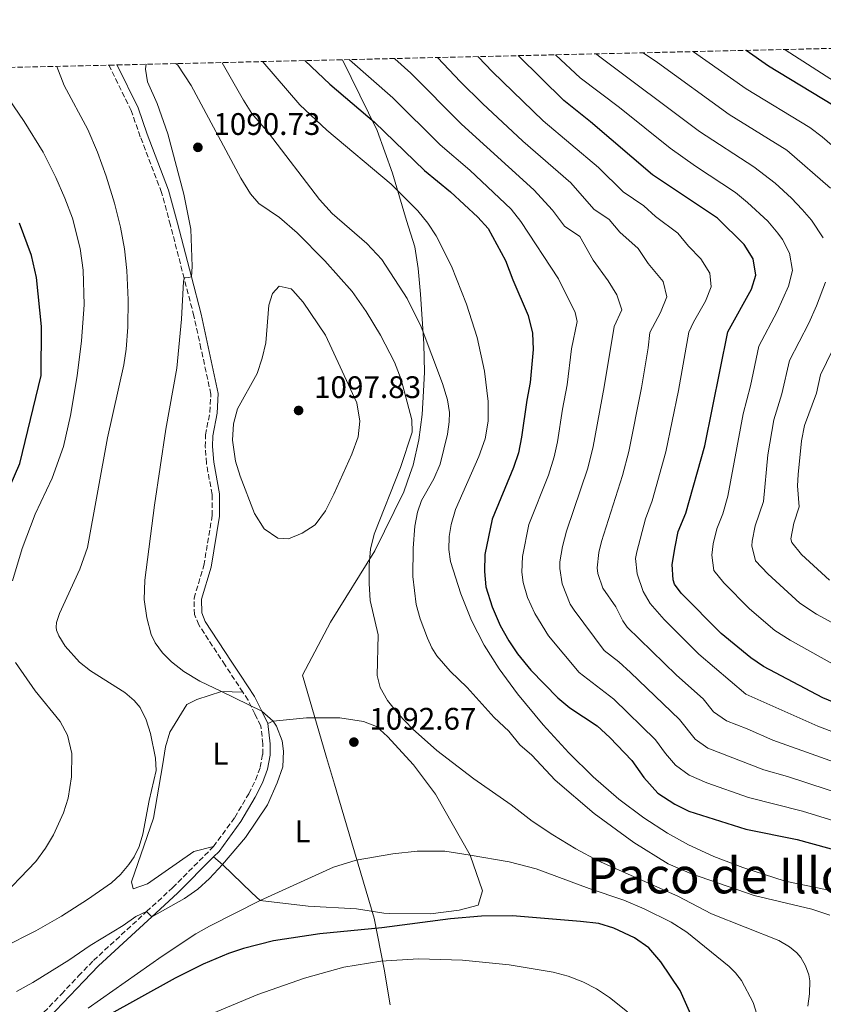
# Model space of a CAD drawing. Units: metres. Extents: x 658671 to 662109, y 4727940 to 4730332.
# Drawn here: x 660323 to 660581, y 4729990 to 4730307 of the extents above; entities that cross this region are included whole.
import ezdxf
from ezdxf.enums import TextEntityAlignment as Align

# ---------------------------------------------------------------- set-up
doc = ezdxf.new("R2010")
doc.units = ezdxf.units.M
doc.header["$MEASUREMENT"] = 0
doc.linetypes.add('DGN Style 3', pattern=[2.435891, 1.739922, -0.695969])
for name, color, linetype, lineweight in [('Camino', 7, 'DGN Style 3', 0), ('Cota de punto acotado terreno', 7, 'Continuous', 0), ('Curva de nivel directora', 30, 'Continuous', 30), ('Curva de nivel intermedia', 30, 'Continuous', 0), ('Etiqueta de uso rústico', 92, 'Continuous', 0), ('Límite de municipio', 7, 'Continuous', 0), ('Línea de cambio de uso (parcela vista)', 92, 'Continuous', 0), ('Margen derecho', 7, 'Continuous', 0), ('Punto acotado terreno (símbolo)', 7, 'Continuous', 0), ('Texto de Área (paraje) menor', 7, 'Continuous', 0), ('Zona arbolada', 92, 'DGN Style 3', 0)]:
    doc.layers.add(name, color=color, linetype=linetype, lineweight=lineweight)
doc.styles.add('Style-Arial', font='arial.ttf')

# ---------------------------------------------------------------- blocks, each defined once
blk = doc.blocks.new('5PATER')
at = {"layer": 'Punto acotado terreno (símbolo)', "linetype": 'Continuous', "lineweight": 0}
h = blk.add_hatch(color=51, dxfattribs=at)
edge = h.paths.add_edge_path()
edge.add_ellipse((0, 0), major_axis=(-0.11, -0.111), ratio=0.999422, start_angle=0, end_angle=360)

msp = doc.modelspace()

# ---------------------------------------------------------------- linework, layer by layer
at = {"layer": 'Camino', "color": 7, "linetype": 'DGN Style 3', "lineweight": 0}
for points in [[(660394.36, 4730090.31, 1090.47), (660388.62, 4730099.02, 1091.18), (660380.15, 4730111.97, 1092.98), (660378.78, 4730115.31, 1092.98), (660378.63, 4730120.57, 1093.14), (660381.8, 4730131.11, 1092.72), (660384.49, 4730147.2, 1092.88), (660384.42, 4730153.97, 1092.98), (660382.62, 4730164.01, 1093.01), (660382.26, 4730169.3, 1093.01), (660382.35, 4730173.09, 1093.09), (660383.73, 4730180.44, 1093.14), (660384.05, 4730186.21, 1092.64), (660380.88, 4730200.95, 1091.03), (660378.6, 4730211.39, 1090.47), (660375.48, 4730223.46, 1090), (660371.03, 4730240.66, 1089.33), (660368.21, 4730251.14, 1088.48), (660361.36, 4730269.07, 1088.17), (660358.43, 4730277.47, 1088.17), (660351.32, 4730292.03, 1088.52), (660351.28, 4730292.1, 1088.52)], [(660384.89, 4730040.62, 1089.36), (660391.75, 4730049.99, 1089.29), (660396.24, 4730057.65, 1089.46), (660398.45, 4730062.05, 1089.46), (660399.94, 4730066.14, 1089.46), (660400.72, 4730070.3, 1089.67), (660400.81, 4730073.66, 1089.78), (660400.08, 4730079.5, 1089.78), (660398.22, 4730083.3, 1090), (660396.03, 4730087.78, 1090.26), (660394.36, 4730090.31, 1090.47)], [(660257.31, 4729830.95, 1113.09), (660260.66, 4729839.64, 1112.71), (660278.03, 4729862.54, 1110), (660285.53, 4729872.42, 1108.83), (660291.28, 4729889.94, 1106.92), (660293.46, 4729914.3, 1105), (660295.03, 4729944.5, 1102.11), (660299.95, 4729957.07, 1100), (660304, 4729962.4, 1098.75), (660308.02, 4729967.2, 1098.06), (660314.87, 4729974.55, 1096.45), (660323.86, 4729982.34, 1095), (660330.37, 4729987.3, 1093.8), (660335.98, 4729993.16, 1092.85), (660341.5, 4729999, 1092.32), (660346.28, 4730003.96, 1091.21), (660363.39, 4730019.7, 1090), (660371.73, 4730027.38, 1089.41), (660384.89, 4730040.62, 1089.36)]]:
    msp.add_polyline3d(points, dxfattribs=at)
at = {"layer": 'Curva de nivel directora', "color": 30, "linetype": 'Continuous', "lineweight": 30, "flags": 128}
for points, elevation in [([(660584.13, 4730279.27), (660563.37, 4730291.74), (660556.19, 4730296.78), (660556.08, 4730296.85)], 1025), ([(660414.32, 4730293.57), (660414.4, 4730293.49), (660422.32, 4730285.95), (660436.65, 4730273.74), (660452.8, 4730258.21), (660461.12, 4730251.33), (660469.91, 4730243.19), (660473.29, 4730239.5), (660478.86, 4730229.26), (660481.16, 4730223.03), (660486.08, 4730211.59), (660487.52, 4730205.86), (660487.77, 4730200.61), (660486.75, 4730189.93), (660485.65, 4730184.33), (660484.01, 4730172.43), (660482.98, 4730167.34), (660481.42, 4730162.59), (660474.57, 4730146.01), (660472.23, 4730134.59), (660472.11, 4730129.17), (660472.53, 4730124.18), (660474.49, 4730117.78), (660477.16, 4730111.75), (660479.89, 4730106.82), (660482.68, 4730102.67), (660486.98, 4730097.43), (660495.71, 4730088.53), (660499.56, 4730085.3), (660508.26, 4730079.53), (660512.39, 4730075.7), (660519.44, 4730068.35), (660523.37, 4730062.86), (660527.83, 4730057.77), (660533.32, 4730054.24), (660537.81, 4730052.04), (660556.08, 4730046.29), (660572.66, 4730042.93), (660597.66, 4730036.04)], 1075), ([(660596.2, 4730082.19), (660580.93, 4730088.5), (660561.82, 4730098.53), (660557.73, 4730101.41), (660548.21, 4730109.22), (660535.31, 4730122.23), (660533.23, 4730125.07), (660532.72, 4730126.44), (660532.46, 4730131.41), (660533.35, 4730137.14), (660534.41, 4730142.02), (660536.78, 4730147.98), (660542.93, 4730169.56), (660550.37, 4730206.24), (660557.93, 4730220.02), (660559.3, 4730224.53), (660558.54, 4730229.76), (660555.59, 4730234.37), (660547, 4730242.88), (660526.13, 4730256.83), (660506.21, 4730273.88), (660497.54, 4730280.74), (660483.01, 4730295.09), (660482.94, 4730295.16)], 1050), ([(660316.36, 4730149.56), (660322.65, 4730163.91), (660329.45, 4730192.21), (660329.58, 4730207.96), (660327.97, 4730223.77), (660326.31, 4730230.81), (660322.47, 4730241.29)], 1075), ([(660539.71, 4729983.67), (660534.98, 4729994.27), (660528.8, 4730003.55), (660524.92, 4730008.07), (660520.27, 4730011.27), (660513.67, 4730014.43), (660508.88, 4730015.88), (660502.91, 4730016.51), (660481.1, 4730018.33), (660471.14, 4730018.26), (660461.18, 4730017.33), (660439.08, 4730014.49), (660419.08, 4730012.52), (660404.24, 4730010.27), (660394.53, 4730007.86), (660389.75, 4730006.26), (660381.53, 4730002.77), (660372.61, 4729998.24), (660339.13, 4729979.74)], 1100)]:
    msp.add_lwpolyline(points, dxfattribs=dict(at, elevation=elevation))
at = {"layer": 'Curva de nivel intermedia', "color": 30, "linetype": 'Continuous', "lineweight": 0, "flags": 128}
for points, elevation in [([(660587.61, 4730284.96), (660568.8, 4730297.08), (660568.7, 4730297.15)], 1020), ([(660609.89, 4730041.06), (660574.31, 4730052.04), (660556.97, 4730056.38), (660543.62, 4730061.14), (660537.92, 4730063.63), (660533.51, 4730066.79), (660530.24, 4730070.57), (660527.1, 4730074.96), (660513.67, 4730088.07), (660502.57, 4730096.62), (660492.64, 4730108.42), (660488.22, 4730115.68), (660485.95, 4730120.84), (660484.52, 4730125.63), (660484.03, 4730128.95), (660484.28, 4730133.95), (660486.33, 4730144.24), (660492.63, 4730160.13), (660494.45, 4730166.01), (660495.52, 4730170.89), (660497.11, 4730181.38), (660498.68, 4730189.27), (660500.09, 4730200.76), (660501.88, 4730209.59), (660501.19, 4730212.53), (660495.91, 4730223.33), (660483.77, 4730241.83), (660480.63, 4730245.73), (660467.32, 4730258.28), (660457.84, 4730266.51), (660442.54, 4730281.63), (660428.61, 4730293.82), (660428.52, 4730293.9)], 1070), ([(660607.83, 4730050.68), (660569.57, 4730063.21), (660561.92, 4730065.33), (660543.89, 4730072.34), (660539.79, 4730075.23), (660534.76, 4730081.57), (660518.99, 4730096.7), (660515.32, 4730100.1), (660510.51, 4730103.69), (660500.92, 4730116.66), (660499.68, 4730118.61), (660497.03, 4730125.16), (660496.25, 4730130.07), (660496.32, 4730132.27), (660497.12, 4730137.23), (660498.42, 4730142.1), (660505.32, 4730162.46), (660507.03, 4730169.36), (660510.61, 4730188.61), (660513.76, 4730208.02), (660516.23, 4730213.33), (660514.62, 4730218.17), (660511.87, 4730222.7), (660506.98, 4730229.35), (660502.76, 4730236.95), (660497.77, 4730240.29), (660493.97, 4730245.41), (660487.98, 4730251.95), (660464.63, 4730273.15), (660448.42, 4730289.51), (660443.24, 4730294.16), (660443.16, 4730294.23)], 1065), ([(660597.01, 4730063.35), (660564.84, 4730074.85), (660556.58, 4730078.52), (660549.86, 4730081.07), (660545.77, 4730083.95), (660542.41, 4730088.19), (660533.88, 4730095.81), (660517.92, 4730111.28), (660516.53, 4730113.33), (660514.27, 4730117.82), (660510.18, 4730123.81), (660508.49, 4730128.52), (660508.36, 4730130.3), (660508.9, 4730135.29), (660509.72, 4730138.8), (660516.48, 4730160.02), (660518.54, 4730167.82), (660522.59, 4730188.23), (660524.74, 4730201.11), (660525.23, 4730206.09), (660528.68, 4730212.45), (660530.72, 4730217.56), (660529.56, 4730222.49), (660524.76, 4730228.25), (660521.45, 4730233.1), (660515.62, 4730238.31), (660512.21, 4730242.47), (660507.22, 4730245.8), (660499.88, 4730254.28), (660484.44, 4730267.62), (660471.43, 4730279.81), (660464.28, 4730286.8), (660457.05, 4730294.48), (660456.98, 4730294.56)], 1060), ([(660598.94, 4730071.89), (660579.28, 4730079.39), (660556.12, 4730089.67), (660541.05, 4730102.52), (660529.9, 4730113.69), (660525.32, 4730118.86), (660523.06, 4730122.7), (660521.15, 4730128.38), (660520.68, 4730133.35), (660521.06, 4730135.5), (660523.81, 4730146.13), (660526.02, 4730151.85), (660530.39, 4730167.63), (660534.49, 4730187.44), (660537.8, 4730206.16), (660539.26, 4730209.38), (660543.15, 4730216.18), (660544.94, 4730220.8), (660544.5, 4730225.15), (660541.69, 4730229.81), (660537.66, 4730233.81), (660534.23, 4730237.99), (660527.11, 4730243.4), (660523.33, 4730246.87), (660516.68, 4730251.32), (660508.74, 4730259.2), (660490.99, 4730274.18), (660474.61, 4730289.91), (660470.04, 4730294.78), (660469.97, 4730294.86)], 1055), ([(660586.72, 4730097.95), (660570.38, 4730107.04), (660565.47, 4730110.22), (660557.36, 4730117.14), (660549.08, 4730125.5), (660545.79, 4730129.47), (660545.23, 4730134.44), (660545.67, 4730138.02), (660546.79, 4730142.92), (660548.69, 4730147.69), (660550.32, 4730153.42), (660555.27, 4730179.88), (660557.58, 4730188.92), (660560.28, 4730201.63), (660566.19, 4730212.81), (660569.86, 4730220.98), (660571.14, 4730226.03), (660570.23, 4730231.58), (660567.88, 4730235.98), (660566.42, 4730238.03), (660563.22, 4730241.85), (660556.71, 4730247.94), (660552.85, 4730251.11), (660539.9, 4730259.58), (660531.77, 4730265.34), (660515.47, 4730278.42), (660502.85, 4730287.97), (660495.02, 4730295.36), (660494.94, 4730295.44)], 1045), ([(660581.05, 4730236.5), (660577.22, 4730242.2), (660574.26, 4730245.7), (660570.84, 4730249.34), (660565.56, 4730254.09), (660558.69, 4730259.33), (660541.23, 4730270.73), (660508.7, 4730295.13), (660508.09, 4730295.67), (660508.01, 4730295.74)], 1040), ([(660583.41, 4730252.53), (660569.28, 4730264.71), (660550.8, 4730276.2), (660527.7, 4730292.97), (660523.13, 4730296.02), (660523.03, 4730296.09)], 1035), ([(660592.69, 4730258.59), (660580.7, 4730268.99), (660576.7, 4730271.99), (660556.25, 4730284.51), (660539.33, 4730296.39), (660539.23, 4730296.46)], 1030), ([(660312.23, 4730291.12), (660323.95, 4730273.94), (660330.08, 4730264.08), (660334.21, 4730255.9), (660337.11, 4730249.34), (660339.5, 4730242.86), (660342.04, 4730233.15), (660342.97, 4730226.15), (660343.33, 4730214.97), (660342.45, 4730203.39), (660341.04, 4730192.17), (660338.87, 4730179.35), (660336.68, 4730169.4), (660333.01, 4730159.16), (660327.5, 4730147.6), (660323.35, 4730136.61), (660320.26, 4730126.16)], 1080), ([(660334.51, 4730291.71), (660334.54, 4730291.64), (660336.86, 4730285.54), (660344.49, 4730271.41), (660347.63, 4730264.06), (660350.41, 4730256.34), (660353.03, 4730247.73), (660354.94, 4730239.97), (660356.24, 4730232.97), (660357.02, 4730226.01), (660357.4, 4730216.62), (660357.31, 4730207.73), (660356.86, 4730200.75), (660356.04, 4730195.64), (660350.83, 4730172.22), (660344.33, 4730136.91), (660341.94, 4730129.95), (660335.35, 4730115.67), (660334.44, 4730112.76), (660334.29, 4730111.27), (660334.4, 4730110.32), (660335.14, 4730108.46), (660337.16, 4730105.18), (660341.8, 4730099.99), (660345.37, 4730097.22), (660356.34, 4730090.23), (660359.4, 4730087.63), (660361.34, 4730085.35), (660363.23, 4730081.39), (660364.61, 4730077.03), (660366.27, 4730069.11), (660366.42, 4730065.16), (660364.19, 4730055.49), (660362.21, 4730044.67), (660360.94, 4730040.71), (660359.33, 4730037.35), (660357.69, 4730034.84), (660355.02, 4730031.61), (660352.07, 4730028.92), (660344.41, 4730023.57), (660335.97, 4730018.24), (660327.76, 4730013.55), (660317.17, 4730008.14)], 1085), ([(660363.27, 4730292.38), (660363.25, 4730292.31), (660363.1, 4730291.74), (660363.02, 4730290.78), (660363.68, 4730286.72), (660366.83, 4730279.8), (660370.24, 4730270), (660375.37, 4730250.55), (660377.58, 4730239.36), (660378.04, 4730227.26), (660377.78, 4730224.03), (660376.9, 4730223.72), (660375.7, 4730223.7), (660375.48, 4730223.46), (660375.24, 4730222.48), (660374.58, 4730210.34), (660373.12, 4730194.6), (660369.57, 4730174.92), (660365.95, 4730150.45), (660362.84, 4730126.41), (660362.59, 4730120.14), (660363.48, 4730114.22), (660364.88, 4730108.92), (660366.17, 4730106.22), (660368.55, 4730102.97), (660371.37, 4730100.05), (660375.33, 4730096.99), (660380.48, 4730093.91), (660387.46, 4730090.51), (660400.4, 4730084.24), (660404.1, 4730080.95), (660405.13, 4730079.4), (660407, 4730074.65), (660407.46, 4730071.31), (660407.15, 4730066.31), (660405.41, 4730061.15), (660402.3, 4730054.04), (660395.18, 4730043.6), (660387.78, 4730034.85), (660383.62, 4730030.39), (660379.82, 4730026.94), (660375.57, 4730023.88), (660365.03, 4730018), (660363.39, 4730019.7), (660359.94, 4730018.13), (660355.85, 4730015.25), (660345.18, 4730008.81), (660338.32, 4730004.08), (660326.83, 4729996.87), (660321.54, 4729994)], 1090), ([(660534.22, 4730024.69), (660508.64, 4730036.09), (660501.44, 4730039.93), (660494.08, 4730044.37), (660487.44, 4730048.83), (660480.62, 4730054.07), (660468.61, 4730062.44), (660456.7, 4730071.56), (660448.96, 4730078.48), (660444.39, 4730083.28), (660440.82, 4730087.61), (660438.54, 4730091.78), (660437.59, 4730095.71), (660437.84, 4730108.76), (660435.3, 4730119.85), (660434.93, 4730125.33), (660435, 4730131.34), (660435.44, 4730136.33), (660436.59, 4730141.2), (660445.09, 4730162.57), (660448.76, 4730173.99), (660448.71, 4730178), (660445.24, 4730190.93), (660443.07, 4730196.52), (660438.63, 4730205.16), (660434, 4730212.86), (660429.52, 4730219.24), (660420.68, 4730229.16), (660411.83, 4730238.16), (660406.16, 4730243.11), (660399.49, 4730247.58), (660396.79, 4730250.65), (660393.66, 4730255.77), (660377.69, 4730285.58), (660373.48, 4730292.05), (660372.89, 4730292.53), (660372.8, 4730292.6)], 1090), ([(660583.17, 4730018.59), (660577.32, 4730020.47), (660558.84, 4730024.88), (660538.64, 4730031.87), (660531.12, 4730035.11), (660520.06, 4730041.96), (660507.4, 4730051.28), (660494.76, 4730061.98), (660487.26, 4730070), (660483.49, 4730073.41), (660479.95, 4730077.76), (660475.22, 4730082.17), (660466.49, 4730091.8), (660461, 4730097.03), (660456.78, 4730102.04), (660455.18, 4730104.58), (660453.75, 4730107.71), (660451.4, 4730113.94), (660450.07, 4730118.49), (660449.07, 4730127.5), (660449.13, 4730136.7), (660449.71, 4730143.79), (660450.5, 4730148.25), (660451.85, 4730152.01), (660455.79, 4730158.98), (660457.77, 4730163.69), (660460.15, 4730173.34), (660460.75, 4730177.3), (660460.83, 4730180.3), (660460.15, 4730184.35), (660458.57, 4730189.66), (660451.72, 4730207.85), (660447.24, 4730216.99), (660439.03, 4730229.55), (660434.24, 4730234.7), (660423.04, 4730244.39), (660419.05, 4730248.88), (660402.62, 4730270.31), (660397.23, 4730276.58), (660394.53, 4730280.79), (660387.74, 4730292.88), (660387.7, 4730292.95)], 1085), ([(660515.32, 4730055.87), (660507.05, 4730063.04), (660499.2, 4730070.78), (660490.98, 4730079.8), (660482.7, 4730089.76), (660476.77, 4730097.82), (660472.01, 4730105.4), (660467.92, 4730113.4), (660464.5, 4730121.98), (660461.18, 4730132.41), (660460.65, 4730136.19), (660460.72, 4730140.42), (660461.33, 4730144.27), (660462.74, 4730149.06), (660470.26, 4730166.15), (660472.25, 4730171.85), (660473.3, 4730177.58), (660473.22, 4730183.9), (660472.08, 4730193.65), (660469.69, 4730204.46), (660466.29, 4730215.23), (660461.48, 4730227.39), (660456.57, 4730237.15), (660453.81, 4730241.29), (660450.58, 4730245.25), (660442.01, 4730253.82), (660421.34, 4730271.18), (660412.66, 4730279.36), (660400.77, 4730293.18), (660400.71, 4730293.25)], 1080), ([(660406.06, 4730220.96), (660403.9, 4730218.64), (660402.68, 4730214.89), (660401.69, 4730202.69), (660400.56, 4730197.82), (660398.91, 4730192.84), (660392.61, 4730181.55), (660391.31, 4730176.72), (660390.96, 4730171.37), (660392.03, 4730164.61), (660393.49, 4730159.83), (660398.04, 4730147.86), (660401.25, 4730142.91), (660405.62, 4730139.93), (660409.01, 4730139.64), (660413.38, 4730141.49), (660417.57, 4730144.21), (660420.9, 4730148.67), (660423.6, 4730154.01), (660429.41, 4730166.96), (660431.44, 4730172.5), (660431.92, 4730177.49), (660431.02, 4730183.46), (660420.95, 4730205.18), (660413.76, 4730215.83), (660410.45, 4730219.56), (660409.88, 4730220.08), (660406.06, 4730220.96)], 1095), ([(660585.01, 4730112.14), (660578.83, 4730115.4), (660573.51, 4730118.92), (660563.22, 4730128.37), (660559.24, 4730132.61), (660558.01, 4730137.46), (660558.14, 4730138.91), (660559.18, 4730143.83), (660561.82, 4730151.7), (660563.2, 4730166.74), (660565.14, 4730178.01), (660567.73, 4730186.31), (660570.19, 4730197.02), (660576.42, 4730209.11), (660578.85, 4730214.6), (660581.73, 4730222.24)], 1040), ([(660583.02, 4730126.37), (660574.05, 4730134.62), (660570.89, 4730138.5), (660570.56, 4730139.7), (660571.56, 4730144.73), (660573.33, 4730149.98), (660572.77, 4730156.7), (660572.95, 4730160.34), (660574.07, 4730171.24), (660575.01, 4730176.15), (660578.91, 4730186.54), (660580.1, 4730192.42), (660586.09, 4730204.57)], 1035), ([(660321.17, 4730099.87), (660327.53, 4730090.77), (660335.56, 4730080.84), (660337.99, 4730076.49), (660339.3, 4730070.54), (660339.22, 4730063.04), (660338.14, 4730056.25), (660336.7, 4730051.46), (660333.41, 4730044.41), (660330.85, 4730040.11), (660327.71, 4730035.85), (660315.06, 4730022.72)], 1080), ([(660594.19, 4730024.25), (660568.75, 4730029.51), (660555.17, 4730033.92), (660545.86, 4730037.46), (660537.64, 4730041.22), (660530.9, 4730044.95), (660523.29, 4730049.88), (660515.32, 4730055.87)], 1080), ([(660559.63, 4729986.65), (660558.52, 4729990.51), (660554.74, 4729997.53), (660552.86, 4729999.98), (660550.72, 4730002.08), (660537.18, 4730013.07), (660532.13, 4730016.31), (660523.4, 4730020.64), (660516.89, 4730023.38), (660505.72, 4730027.11), (660488.7, 4730033.48), (660479.98, 4730035.7), (660467.46, 4730037.89), (660459.26, 4730039.18), (660450.37, 4730039.2), (660442.55, 4730038.35), (660430.82, 4730036.26), (660423.48, 4730034.05), (660399.93, 4730023.27), (660383.58, 4730015.04), (660379.25, 4730012.55), (660368.42, 4730005.34), (660344.56, 4729988.59)], 1095), ([(660576.09, 4729989.29), (660576.65, 4729993.26), (660576.76, 4729997.45), (660576.43, 4729999.4), (660575.36, 4730002.28), (660573.8, 4730004.94), (660572.5, 4730006.44), (660570.17, 4730008.4), (660566.77, 4730010.46), (660545.04, 4730019.01), (660534.22, 4730024.69)], 1090), ([(660518.07, 4729987.49), (660512.3, 4729992.1), (660508.15, 4729994.86), (660503.74, 4729997.16), (660499.03, 4729998.96), (660494.21, 4730000.27), (660480.04, 4730002.6), (660464.98, 4730004.1), (660450.83, 4730004.46), (660438.76, 4730003.73), (660426.85, 4730001.82), (660414.2, 4729998.34), (660399.15, 4729993.04), (660383.5, 4729986.54)], 1105)]:
    msp.add_lwpolyline(points, dxfattribs=dict(at, elevation=elevation))
at = {"layer": 'Límite de municipio', "color": 7, "linetype": 'Continuous', "lineweight": 0}
msp.add_polyline3d([(660426.44, 4730293.85, 1070.7), (660437.57, 4730271.06, 1075.61), (660442.47, 4730257.37, 1078.65), (660447, 4730242.11, 1081.24), (660449.61, 4730233.67, 1082.05), (660450.78, 4730226.71, 1082.8), (660451.47, 4730218.35, 1083.7), (660452.59, 4730202.38, 1085.46), (660452.79, 4730193.25, 1086.71), (660452.41, 4730187.15, 1087.63), (660452.07, 4730179.65, 1088.55), (660450.98, 4730171.51, 1088.77), (660449.12, 4730163.34, 1088.46), (660448.2, 4730160.7, 1088.36), (660446.13, 4730154.77, 1088.13), (660436.75, 4730135.77, 1089.5), (660422.5, 4730112.86, 1090.27), (660413.53, 4730095.75, 1090.66), (660421.3, 4730069.3, 1091.74), (660423.85, 4730060.69, 1092.6), (660425.15, 4730056.31, 1093.04), (660436.56, 4730017.6, 1098.83), (660439.85, 4730001.17, 1105.85), (660441.76, 4729989.67, 1109.57)], dxfattribs=at)
at = {"layer": 'Línea de cambio de uso (parcela vista)', "color": 92, "linetype": 'Continuous', "lineweight": 0}
for points in [[(660384.89, 4730040.62, 1089.36), (660378.57, 4730039, 1088.41), (660363.66, 4730028.61, 1087.14), (660359.11, 4730027.02, 1086.29), (660358.57, 4730029.29, 1085.45), (660365.62, 4730049.8, 1085.45), (660368.49, 4730066.61, 1085.66), (660369.5, 4730072.72, 1086.29), (660370.86, 4730077.4, 1086.82), (660376.31, 4730086.37, 1087.88), (660379.59, 4730087.95, 1089.15), (660387.46, 4730090.51, 1090), (660394.36, 4730090.31, 1090.47)], [(660402.36, 4730080.22, 1089.78), (660404.1, 4730080.95, 1090), (660414.83, 4730082.05, 1091.16), (660425.59, 4730082.04, 1091.59), (660433.14, 4730080.89, 1091.48), (660437.31, 4730079.26, 1091.59), (660440.83, 4730076.1, 1091.59), (660449.19, 4730066.91, 1091.9), (660456.27, 4730057.46, 1091.9), (660467.46, 4730037.89, 1095), (660471.45, 4730026.35, 1097.12), (660470, 4730021.76, 1097.33), (660463.92, 4730020.14, 1098.6), (660454.71, 4730018.98, 1098.6), (660441.45, 4730019.15, 1098.5), (660439.64, 4730019.17, 1098.49), (660430.9, 4730020.56, 1097.54), (660415.39, 4730021.42, 1096.8), (660399.93, 4730023.27, 1095), (660397.27, 4730025.8, 1093.91), (660387.78, 4730034.85, 1090), (660384.94, 4730037.3, 1089.37)]]:
    msp.add_polyline3d(points, dxfattribs=at)
at = {"layer": 'Margen derecho', "color": 7, "linetype": 'Continuous', "lineweight": 0}
for points in [[(660402.36, 4730080.22, 1089.78), (660400.4, 4730084.24, 1090), (660398.08, 4730088.98, 1090.26), (660393.57, 4730095.81, 1090.81), (660390.6, 4730100.32, 1091.18), (660382.26, 4730113.08, 1092.98), (660381.14, 4730115.81, 1092.98), (660381.01, 4730120.26, 1093.14), (660384.11, 4730130.57, 1092.72), (660386.86, 4730147.01, 1092.88), (660386.79, 4730154.19, 1092.98), (660384.98, 4730164.3, 1093.01), (660384.63, 4730169.35, 1093.01), (660384.72, 4730172.84, 1093.09), (660386.09, 4730180.15, 1093.14), (660386.44, 4730186.4, 1092.64), (660383.2, 4730201.45, 1091.03), (660380.91, 4730211.94, 1090.47), (660377.78, 4730224.03, 1090), (660373.32, 4730241.26, 1089.33), (660370.47, 4730251.87, 1088.48), (660363.59, 4730269.88, 1088.17), (660360.62, 4730278.38, 1088.17), (660353.93, 4730292.09, 1088.5), (660353.89, 4730292.16, 1088.5)], [(660384.94, 4730037.3, 1089.37), (660386.7, 4730039.07, 1089.36), (660393.74, 4730048.69, 1089.29), (660398.33, 4730056.52, 1089.46), (660400.63, 4730061.11, 1089.46), (660402.23, 4730065.51, 1089.46), (660403.09, 4730070.05, 1089.67), (660403.18, 4730073.74, 1089.78), (660402.36, 4730080.22, 1089.78)], [(660331.95, 4729985.53, 1093.8), (660343.22, 4729997.36, 1092.32), (660347.94, 4730002.26, 1091.21), (660365.03, 4730018, 1090), (660373.37, 4730025.67, 1089.41), (660384.94, 4730037.3, 1089.37)]]:
    msp.add_polyline3d(points, dxfattribs=at)
at = {"layer": 'Zona arbolada', "color": 92, "linetype": 'DGN Style 3', "lineweight": 0}
msp.add_polyline3d([(659542.54, 4730273.34, 990.35), (660351.28, 4730292.1, 1088.52), (660353.89, 4730292.16, 1088.5), (660981.7, 4730306.73, 961.01)], dxfattribs=at)

# ---------------------------------------------------------------- block references
at = {"layer": 'Punto acotado terreno (símbolo)', "color": 7, "linetype": 'Continuous', "lineweight": 0, "xscale": 10, "yscale": 10, "zscale": 10}
for p in [(660379.88, 4730265.65, 1090.73), (660412.27, 4730180.97, 1097.83), (660430.06, 4730074.26, 1092.67)]:
    msp.add_blockref('5PATER', p, dxfattribs=at)

# ---------------------------------------------------------------- texts
at = {"layer": 'Cota de punto acotado terreno', "color": 7, "linetype": 'Continuous', "lineweight": 0, "style": 'Style-Arial'}
for s, p in [('1090.73', (660384.84, 4730269.65, 1090.73)), ('1097.83', (660417.24, 4730184.97, 1097.83)), ('1092.67', (660435.02, 4730078.26, 1092.67))]:
    msp.add_text(s, height=7, dxfattribs=at).set_placement(p)
at = {"layer": 'Etiqueta de uso rústico', "color": 92, "linetype": 'Continuous', "lineweight": 0, "style": 'Style-Arial'}
for p in [(660387.14, 4730070.54, 1088.11), (660413.55, 4730045.54, 1092.3)]:
    msp.add_text('L', height=7, dxfattribs=at).set_placement(p, align=Align.MIDDLE_CENTER)
at = {"layer": 'Texto de Área (paraje) menor', "color": 7, "linetype": 'Continuous', "lineweight": 0, "style": 'Style-Arial'}
msp.add_text('Paco de Illón', height=11.5, dxfattribs=at).set_placement((660552.14, 4730031.33, 1089.1), align=Align.MIDDLE_CENTER)

doc.saveas('drawing.dxf')
